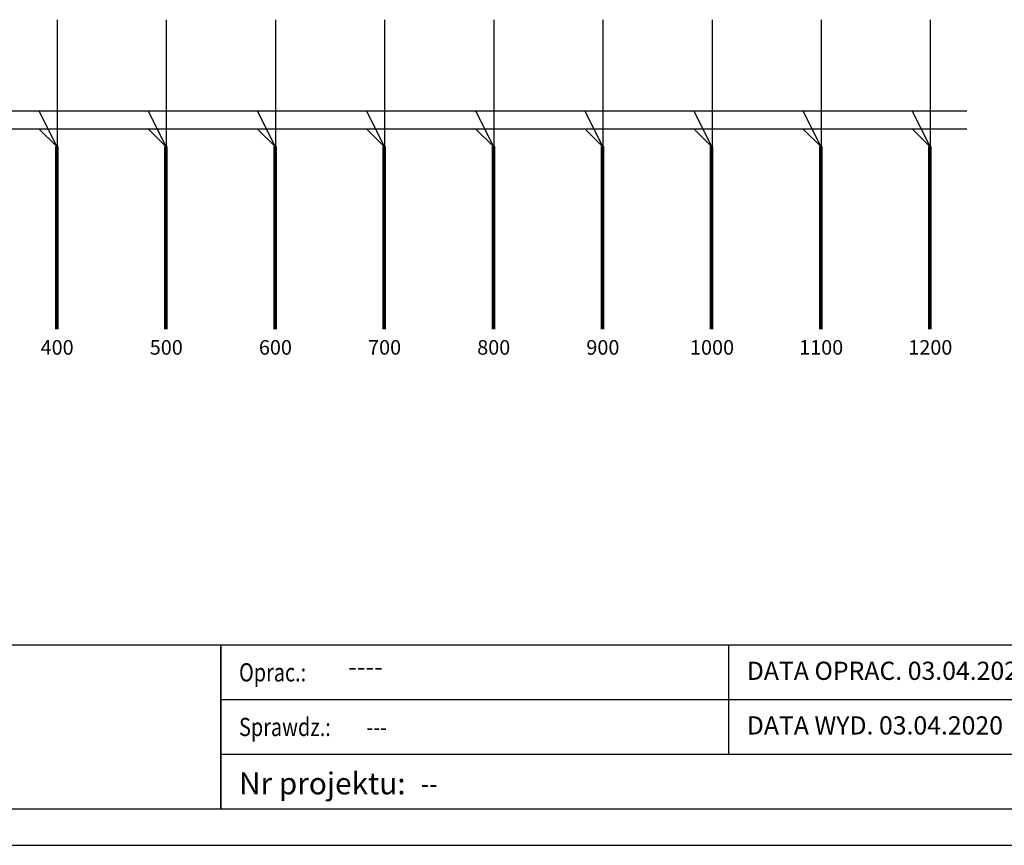
# Model space of a CAD drawing. Units: millimetres. Extents: x 0 to 7470, y 0 to 4752.
# Drawn here: x 2068 to 4233, y 0 to 1814 of the extents above; entities that cross this region are included whole.
import ezdxf
from ezdxf.enums import TextEntityAlignment as Align

# ---------------------------------------------------------------- set-up
doc = ezdxf.new("R2010")
doc.units = ezdxf.units.MM
doc.layers.add('2DE_SYM_Lamel', color=41, linetype='Continuous', lineweight=18)
doc.layers.add('TITLE', color=7, linetype='Continuous')
doc.layers.add('WIRES', color=7, linetype='Continuous')
doc.styles.add('CP_TXTCON', font='arial.ttf', dxfattribs={"width": 0.8})
doc.styles.add('CP_TXTCON_IT', font='arial.ttf', dxfattribs={"width": 0.8, "oblique": 15})
doc.styles.get("Standard").update_dxf_attribs({"font": 'arial.ttf'})

# ---------------------------------------------------------------- blocks, each defined once
blk = doc.blocks.new('A3_lamel')
for p, q in [((179.78, 27.5), (179.78, 12.5)), ((110, 20), (230, 20)), ((110, 12.5), (230, 12.5))]:
    blk.add_line(p, q)
at = {"color": 7, "linetype": 'Continuous'}
blk.add_lwpolyline([(0, 0), (420, 0), (420, 297.03), (0, 297.03)], close=True, dxfattribs=at)
at = {"linetype": 'Continuous'}
blk.add_lwpolyline([(5, 5), (415, 5), (415, 279.08), (5, 279.08)], close=True, dxfattribs=at)
for points in [[(5, 5), (110, 5), (110, 27.5), (5, 27.5)], [(110, 5), (230, 5), (230, 27.5), (110, 27.5)]]:
    blk.add_lwpolyline(points, close=True)
at = {"color": 1, "style": 'CP_TXTCON', "width": 0.8}
for s, p in [('Oprac.:', (112.5, 22.5)), ('Sprawdz.:', (112.5, 15))]:
    blk.add_text(s, height=2.5, dxfattribs=at).set_placement(p)
at = {"color": 1, "style": 'CP_TXTCON'}
for s, insert, char_height, width, attachment_point in [('DATA OPRAC. 03.04.2020', (182.28, 23.64), 2.5, 42.8805, 4), ('----', (127.5, 22.5), 2.5, 34.81, 7), ('DATA WYD. 03.04.2020', (182.28, 16.14), 2.5, 42.8805, 4), ('Nr projektu: ', (112.5, 10), 3, 25, 1)]:
    blk.add_mtext(s, dxfattribs=dict(at, insert=insert, char_height=char_height, width=width, attachment_point=attachment_point))
at = {"color": 1, "linetype": 'ByBlock', "style": 'CP_TXTCON', "width": 0.8, "flags": 8}
blk.add_attdef('1:1', text='', height=3, dxfattribs=at).set_placement((405.02, 22.5), align=Align.CENTER)
blk.add_attdef('SPRAWDZ', (130, 15), '', height=2.5, dxfattribs=at)
at = {"color": 7, "flags": 9}
blk.add_attdef('WD_TB', (4.98, 3.17), '', height=1.57, dxfattribs=at)
at = {"layer": 'TITLE', "color": 1, "style": 'CP_TXTCON_IT', "oblique": 15, "width": 0.8}
for tag, p in [('TITLE#1', (305, 22.5)), ('TITLE#2', (305, 17.5)), ('TITLE#3', (305, 12.5))]:
    blk.add_attdef(tag, text='', height=2.5, dxfattribs=at).set_placement(p, align=Align.CENTER)
at = {"layer": 'TITLE', "color": 1, "style": 'CP_TXTCON', "width": 0.8}
blk.add_attdef('TITLE#5', text='', height=3, dxfattribs=at).set_placement((137.5, 10), align=Align.TOP_LEFT)
blk.add_attdef('SH#', text='', height=3, dxfattribs=at).set_placement((392.5, 7.5), align=Align.RIGHT)
blk.add_attdef('SHTS', (400, 7.5), '', height=3, dxfattribs=at)

msp = doc.modelspace()

# ---------------------------------------------------------------- linework, layer by layer
at = {"color": 5}
for p, q in [((1110, 1614.01), (4150, 1614.01)), ((2110, 1614.02), (2149.19, 1535.63)), ((2350, 1614.02), (2389.19, 1535.63)), ((2590, 1614.02), (2629.19, 1535.63)), ((2830, 1614.02), (2869.19, 1535.63)), ((3070, 1614.02), (3109.19, 1535.63)), ((3310, 1614.02), (3349.19, 1535.63)), ((3550, 1614.02), (3589.19, 1535.63)), ((3790, 1614.02), (3829.19, 1535.63)), ((4030, 1614.02), (4069.19, 1535.63))]:
    msp.add_line(p, q, dxfattribs=at)
at = {"color": 3}
for p, q in [((1110.01, 1574.01), (4150, 1574.01)), ((2149.19, 1535.63), (2110, 1574.02)), ((2389.19, 1535.63), (2350, 1574.02)), ((2629.19, 1535.63), (2590, 1574.02)), ((2869.19, 1535.63), (2830, 1574.02)), ((3109.19, 1535.63), (3070, 1574.02)), ((3349.19, 1535.63), (3310, 1574.02)), ((3589.19, 1535.63), (3550, 1574.02)), ((3829.19, 1535.63), (3790, 1574.02)), ((4069.19, 1535.63), (4030, 1574.02))]:
    msp.add_line(p, q, dxfattribs=at)
at = {"const_width": 8}
for points in [[(2149.19, 1535.64), (2149.19, 1134.02)], [(2389.19, 1535.64), (2389.19, 1134.02)], [(2629.19, 1535.64), (2629.19, 1134.02)], [(2869.19, 1535.64), (2869.19, 1134.02)], [(3109.19, 1535.64), (3109.19, 1134.02)], [(3349.19, 1535.64), (3349.19, 1134.02)], [(3589.19, 1535.64), (3589.19, 1134.02)], [(3829.19, 1535.64), (3829.19, 1134.02)], [(4069.19, 1535.64), (4069.19, 1134.02)]]:
    msp.add_lwpolyline(points, dxfattribs=at)
at = {"layer": 'WIRES'}
for p, q in [((2150, 1814.01), (2150, 1534.01)), ((2390, 1814.01), (2390, 1534.01)), ((2630, 1814.01), (2630, 1534.01)), ((2870, 1814.01), (2870, 1534.01)), ((3110, 1814.01), (3110, 1534.01)), ((3350, 1814.01), (3350, 1534.01)), ((3590, 1814.01), (3590, 1534.01)), ((3830, 1814.01), (3830, 1534.01)), ((4070, 1814.01), (4070, 1534.01))]:
    msp.add_line(p, q, dxfattribs=at)

# ---------------------------------------------------------------- block references
ref = msp.add_blockref('A3_lamel', (750, 0), dxfattribs=dict(xscale=16, yscale=16, zscale=16))
ref.add_attrib('SPRAWDZ', '---', (2830, 240), dxfattribs={"color": 1, "linetype": 'ByBlock', "height": 40, "style": 'CP_TXTCON', "width": 0.8})
ref.add_attrib('TITLE#5', '--', dxfattribs={"layer": 'TITLE', "color": 1, "height": 48, "style": 'CP_TXTCON', "width": 0.8}).set_placement((2950, 160), align=Align.TOP_LEFT)

# ---------------------------------------------------------------- texts
at = {"layer": '2DE_SYM_Lamel', "char_height": 32, "width": 160, "attachment_point": 5, "style": 'CP_TXTCON'}
for s, insert in [('{\\C3;400}', (2150, 1094.01)), ('{\\C3;500}', (2390, 1094.01)), ('{\\C3;600}', (2630, 1094.01)), ('{\\C3;700}', (2870, 1094.01)), ('{\\C3;800}', (3110, 1094.01)), ('{\\C3;900}', (3350, 1094.01)), ('{\\C3;1000}', (3590, 1094.01)), ('{\\C3;1100}', (3830, 1094.01)), ('{\\C3;1200}', (4070, 1094.01))]:
    msp.add_mtext(s, dxfattribs=dict(at, insert=insert))

doc.saveas('drawing.dxf')
